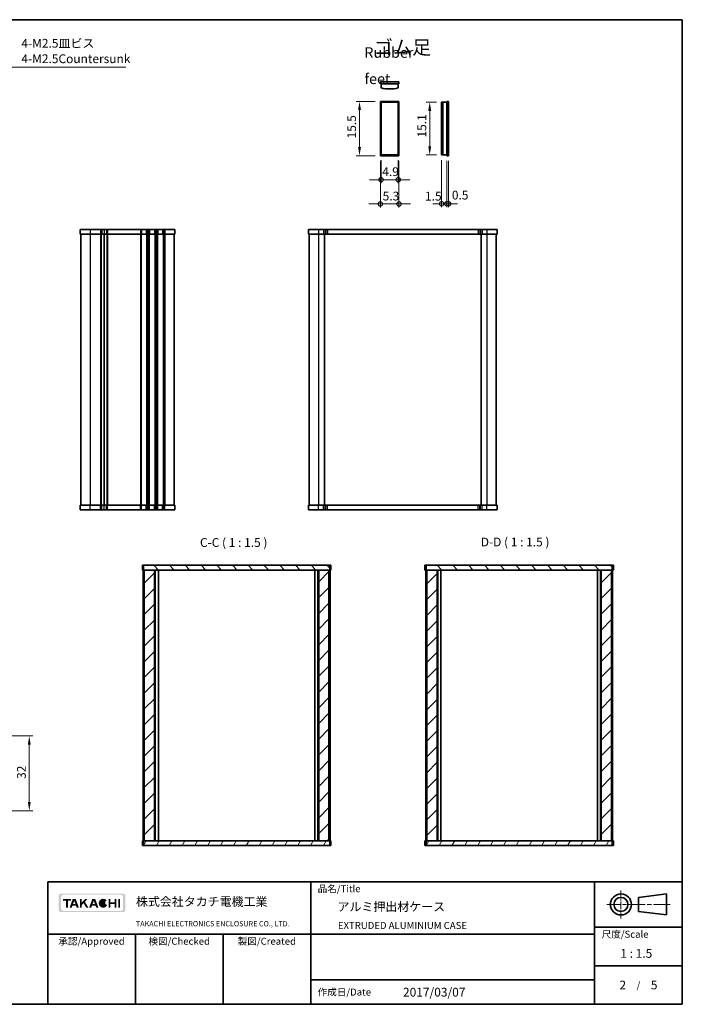
# Model space of a CAD drawing. Units: millimetres. Extents: x 0 to 2777, y 0 to 422.
# Drawn here: x 704 to 987, y 0 to 422 of the extents above; entities that cross this region are included whole.
import ezdxf
from ezdxf.enums import TextEntityAlignment as Align

# ---------------------------------------------------------------- set-up
doc = ezdxf.new("R2010")
doc.units = ezdxf.units.MM
doc.linetypes.add('CHAIN', pattern=[0.3543, 0.2362, -0.0295, 0.0591, -0.0295])
doc.layers.get('Defpoints').update_dxf_attribs({"lineweight": 25})
for name, color, linetype, lineweight in [('Border (ISO)', 7, 'Continuous', 35), ('Dimension (ISO)', 7, 'Continuous', 18), ('Dimension (ISO) @ 1', 7, 'Continuous', 18), ('Symbol (ISO)', 7, 'Continuous', 18), ('Title (ISO)', 7, 'Continuous', 35), ('Visible (ISO)', 7, 'Continuous', 35), ('Visible Narrow (ISO)', 7, 'Continuous', 25)]:
    doc.layers.add(name, color=color, linetype=linetype, lineweight=lineweight)
doc.layers.add('Hatch (ISO)', color=1, linetype='Continuous', lineweight=18, true_color=0xff0000)
doc.styles.add('Note Text (TK)', font='txt')
doc.styles.add('文字スタイル67', font='arial.ttf')
doc.dimstyles.new('Default - Method 1b (TK)', dxfattribs={"dimtxt": 2.5, "dimasz": 2.5, "dimexe": 1, "dimexo": 1.5, "dimgap": 1, "dimtad": 1, "dimtoh": 1, "dimrnd": 1e-08, "dimdsep": 46, "dimtxsty": 'Note Text (TK)', "dimcen": 0.09, "dimdle": 5, "dimclrd": 100, "dimclre": 100, "dimclrt": 7, "dimadec": 1, "dimazin": 1, "dimtfac": 1, "dimtmove": 0, "dimatfit": 3, "dimfxl": 0, "dimtolj": 1, "dimlwd": -1, "dimlwe": -1, "dimarcsym": 0})
doc.dimstyles.new('Default - Method 1b (TK)$7', dxfattribs={"dimscale": 1.5, "dimtxt": 2.5, "dimasz": 2.5, "dimexe": 1, "dimexo": 1.5, "dimgap": 1, "dimtad": 1, "dimtoh": 1, "dimrnd": 1e-08, "dimdsep": 46, "dimtxsty": 'Note Text (TK)', "dimcen": 0.09, "dimdle": 5, "dimclrd": 256, "dimclre": 100, "dimclrt": 7, "dimadec": 1, "dimazin": 1, "dimtfac": 1, "dimtmove": 0, "dimatfit": 3, "dimfxl": 0, "dimtolj": 1, "dimlwd": -1, "dimlwe": -1, "dimarcsym": 0})
pattern_1 = [(45, (379.25, -2.4437), (-3.367596, 3.367596), [])]
pattern_2 = [(135.0002, (379.25, -2.4437), (-3.367584, -3.36761), [])]
pattern_3 = [(60, (379.25, -62.4437), (-4.124445, 2.38125), [])]

# ---------------------------------------------------------------- blocks, each defined once
blk = doc.blocks.new('図面枠 tk図枠')
at = {"layer": 'Border (ISO)'}
for p, q in [((14.5, 289), (405.5, 289)), ((405.5, 289), (405.5, 8)), ((14.5, 8), (405.5, 8))]:
    blk.add_line(p, q, dxfattribs=at)
blk = doc.blocks.new('表題欄 tk表題欄')
at = {"layer": 'Hatch (ISO)'}
h = blk.add_hatch(color=256, dxfattribs=at)
edge = h.paths.add_edge_path(flags=0)
edge.add_arc((95.58, 236.3), 0.596, 270, 360)
edge.add_line((96.17, 236.3), (96.17, 239.71))
edge.add_arc((95.58, 239.71), 0.596, 0, 90)
edge.add_line((95.58, 240.31), (79.14, 240.31))
edge.add_arc((79.14, 239.71), 0.596, 90, 180)
edge.add_line((78.54, 239.71), (78.54, 236.3))
edge.add_arc((79.14, 236.3), 0.596, 180, 270)
edge.add_line((79.14, 235.7), (95.58, 235.7))
edge = h.paths.add_edge_path()
edge.add_line((77.84, 239.96), (77.84, 236.05))
edge.add_arc((78.54, 236.05), 0.702, 180, 270)
edge.add_line((78.54, 235.35), (96.17, 235.35))
edge.add_arc((96.17, 236.05), 0.702, 270, 360)
edge.add_line((96.87, 236.05), (96.87, 239.96))
edge.add_arc((96.17, 239.96), 0.702, 0, 90)
edge.add_line((96.17, 240.66), (78.54, 240.66))
edge.add_arc((78.54, 239.96), 0.702, 90, 180)
for points in [[(79.07, 239.15), (79.07, 238.66), (79.92, 238.66), (79.92, 236.66), (80.51, 236.66), (80.51, 238.66), (81.36, 238.66), (81.36, 239.15)], [(85.68, 236.66), (84.94, 237.89), (84.42, 237.32), (84.42, 236.66), (83.9, 236.66), (83.9, 239.15), (84.42, 239.15), (84.42, 238.1), (85.39, 239.15), (86.11, 239.15), (85.32, 238.3), (86.3, 236.66)], [(92.09, 239.15), (92.09, 236.66), (92.61, 236.66), (92.61, 237.66), (93.77, 237.66), (93.77, 236.66), (94.29, 236.66), (94.29, 239.15), (93.77, 239.15), (93.77, 238.15), (92.61, 238.15), (92.61, 239.15)], [(94.84, 239.15), (94.84, 236.66), (95.36, 236.66), (95.36, 239.15)]]:
    blk.add_hatch(color=256, dxfattribs=at).paths.add_polyline_path(points)
h = blk.add_hatch(color=256, dxfattribs=at)
h.paths.add_polyline_path([(82.59, 237.71), (81.95, 237.71), (82.27, 238.58)], flags=0)
h.paths.add_polyline_path([(82.78, 237.2), (81.76, 237.2), (81.57, 236.66), (80.95, 236.66), (81.86, 239.15), (82.68, 239.15), (83.59, 236.66), (82.98, 236.66)])
h = blk.add_hatch(color=256, dxfattribs=at)
h.paths.add_polyline_path([(87.53, 237.71), (88.16, 237.71), (87.85, 238.58)], flags=0)
h.paths.add_polyline_path([(87.14, 236.66), (87.34, 237.2), (88.35, 237.2), (88.55, 236.66), (89.17, 236.66), (88.25, 239.15), (87.44, 239.15), (86.52, 236.66)])
h = blk.add_hatch(color=256, dxfattribs=at)
edge = h.paths.add_edge_path()
edge.add_arc((90.52, 237.9), 1.27, 38.5505, 336.582)
edge.add_line((91.69, 237.4), (91.17, 237.62))
edge.add_ellipse((90.52, 237.9), major_axis=(0, -0.8), ratio=0.867347, start_angle=124.651, end_angle=429.4109, ccw=False)
edge.add_line((91.09, 238.36), (91.52, 238.7))
at = {"layer": 'Title (ISO)'}
for p, q in [((74.71, 244.05), (255.71, 244.05)), ((74.71, 209.05), (74.71, 244.05)), ((149.71, 244.05), (149.71, 209.05)), ((230.71, 244.05), (230.71, 209.05)), ((255.71, 244.05), (255.71, 209.05)), ((243.21, 239.55), (251.21, 240.55)), ((243.21, 239.55), (243.21, 235.55)), ((251.21, 234.55), (251.21, 240.55)), ((243.21, 235.55), (251.21, 234.55)), ((230.71, 231.05), (255.71, 231.05)), ((74.71, 229.05), (230.71, 229.05)), ((99.71, 229.05), (99.71, 209.05)), ((124.71, 229.05), (124.71, 209.05)), ((230.71, 220.05), (255.71, 220.05)), ((149.71, 216.05), (230.71, 216.05)), ((255.71, 209.05), (74.71, 209.05))]:
    blk.add_line(p, q, dxfattribs=at)
at = {"layer": 'Title (ISO)', "color": 4, "linetype": 'CHAIN', "lineweight": 18, "ltscale": 8.88956, "true_color": 0x00ffff}
blk.add_line((238.21, 241.55), (238.21, 233.55), dxfattribs=at)
at = {"layer": 'Title (ISO)', "color": 4, "linetype": 'CHAIN', "lineweight": 18, "ltscale": 20.001633, "true_color": 0x00ffff}
blk.add_line((252.21, 237.55), (234.21, 237.55), dxfattribs=at)
at = {"layer": 'Title (ISO)'}
for radius in [3, 2]:
    blk.add_circle((238.21, 237.55), radius, dxfattribs=at)
at = {"layer": 'Title (ISO)', "color": 1, "true_color": 0xff0000, "char_height": 2, "line_spacing_factor": 1.5, "style": 'Note Text (TK)'}
for s, insert, attachment_point in [('\\fＭＳ Ｐゴシック|b0|i0;\\H2.0000;品名/Title', (151.71, 242.05), 4), ('\\fＭＳ Ｐゴシック|b0|i0;\\H2.0000;承認/Approved', (87.21, 227.05), 5), ('\\fＭＳ Ｐゴシック|b0|i0;\\H2.0000;検図/Checked', (112.21, 227.05), 5), ('\\fＭＳ Ｐゴシック|b0|i0;\\H2.0000;製図/Created', (137.21, 227.05), 5), ('\\fＭＳ Ｐゴシック|b0|i0;\\H2.0000;尺度/Scale', (232.71, 229.05), 4), ('\\fＭＳ Ｐゴシック|b0|i0;\\H2.0000;作成日/Date', (151.71, 212.55), 4)]:
    blk.add_mtext(s, dxfattribs=dict(at, insert=insert, attachment_point=attachment_point))
at = {"layer": 'Title (ISO)', "color": 7, "line_spacing_factor": 1.5, "style": 'Note Text (TK)'}
for s, insert, char_height, attachment_point in [('株式会社タカチ電機工業', (99.87, 238.05), 2.5, 4), ('\\fArial|b0|i0;\\H1.4986;TAKACHI ELECTRONICS ENCLOSURE CO., LTD.', (99.87, 232.05), 1.4986, 4), ('\\fＭＳ Ｐゴシック|b0|i0;\\H2.0000;/', (243.21, 214.55), 2, 5)]:
    blk.add_mtext(s, dxfattribs=dict(at, insert=insert, char_height=char_height, attachment_point=attachment_point))
at = {"layer": 'Title (ISO)', "color": 7}
for tag, p, height, style in [('<品名>_001', (157.37, 235.65), 2.5, 'Note Text (TK)'), ('<Title>_001', (157.27, 230.55), 2, '文字スタイル67'), ('<尺度>_001', (240.21, 222.32), 2.5, 'Note Text (TK)'), ('作成日_001', (175.66, 211.26), 2.5, 'Note Text (TK)'), ('<ページ_No.>_001', (238.1, 213.3), 2.5, 'Note Text (TK)'), ('<総ページ数>_001', (246.8, 213.3), 2.5, 'Note Text (TK)')]:
    blk.add_attdef(tag, p, '', height=height, dxfattribs=dict(at, style=style))
at = {"layer": 'Title (ISO)', "color": 7, "style": 'Note Text (TK)'}
blk.add_attdef('<承認>', text='', height=2.5, dxfattribs=at).set_placement((87.21, 217.05), align=Align.MIDDLE_CENTER)
blk = doc.blocks.new('*D27')
at = {"layer": 'Defpoints', "color": 0, "transparency": 16777216}
for p in [(849.4, 386.53), (858.33, 386.53), (858.33, 363.28)]:
    blk.add_point(p, dxfattribs=at)
at = {"layer": 'Dimension (ISO)', "color": 100, "transparency": 16777216}
for p, q in [((856.08, 386.53), (847.9, 386.53)), ((849.4, 367.03), (849.4, 382.78)), ((856.08, 363.28), (847.9, 363.28))]:
    blk.add_line(p, q, dxfattribs=at)
for points in [[(848.78, 382.78), (850.03, 382.78), (849.4, 386.53)], [(848.78, 367.03), (850.03, 367.03), (849.4, 363.28)]]:
    blk.add_solid(points, dxfattribs=at)
at = {"layer": 'Dimension (ISO)', "color": 7, "transparency": 16777216, "insert": (846.03, 370.68), "char_height": 3.75, "attachment_point": 4, "rotation": 90, "style": 'Note Text (TK)'}
blk.add_mtext('\\A1;15.5', dxfattribs=at)
blk = doc.blocks.new('_DotSmall')
at = {"color": 0, "linetype": 'ByBlock', "const_width": 0.5}
blk.add_lwpolyline([(-0.0625, 0, 1), (0.0625, 0, 1)], format="xyb", close=True, dxfattribs=at)
blk = doc.blocks.new('*D28')
at = {"layer": 'Defpoints', "color": 0, "transparency": 16777216}
for p in [(858.63, 363.58), (865.98, 363.58), (858.63, 353)]:
    blk.add_point(p, dxfattribs=at)
at = {"layer": 'Dimension (ISO)', "color": 100, "transparency": 16777216}
for p, q in [((858.63, 361.33), (858.63, 351.5)), ((865.98, 361.33), (865.98, 351.5)), ((870.98, 353), (853.63, 353))]:
    blk.add_line(p, q, dxfattribs=at)
at = {"layer": 'Dimension (ISO)', "color": 100, "transparency": 16777216, "xscale": 3.75, "yscale": 3.75, "zscale": 3.75, "rotation": 180}
blk.add_blockref('_DotSmall', (858.63, 353), dxfattribs=at)
at = {"layer": 'Dimension (ISO)', "color": 100, "transparency": 16777216, "xscale": 3.75, "yscale": 3.75, "zscale": 3.75}
blk.add_blockref('_DotSmall', (865.98, 353), dxfattribs=at)
at = {"layer": 'Dimension (ISO)', "color": 7, "transparency": 16777216, "insert": (859.13, 356.43), "char_height": 3.75, "attachment_point": 4, "style": 'Note Text (TK)'}
blk.add_mtext('\\A1;4.9', dxfattribs=at)
blk = doc.blocks.new('*D29')
at = {"layer": 'Defpoints', "color": 0, "transparency": 16777216}
for p in [(858.33, 363.28), (866.28, 363.28), (858.33, 342.63)]:
    blk.add_point(p, dxfattribs=at)
at = {"layer": 'Dimension (ISO)', "color": 100, "transparency": 16777216}
for p, q in [((858.33, 361.03), (858.33, 341.13)), ((866.28, 361.03), (866.28, 341.13)), ((871.28, 342.63), (853.33, 342.63))]:
    blk.add_line(p, q, dxfattribs=at)
at = {"layer": 'Dimension (ISO)', "color": 100, "transparency": 16777216, "xscale": 3.75, "yscale": 3.75, "zscale": 3.75, "rotation": 180}
blk.add_blockref('_DotSmall', (858.33, 342.63), dxfattribs=at)
at = {"layer": 'Dimension (ISO)', "color": 100, "transparency": 16777216, "xscale": 3.75, "yscale": 3.75, "zscale": 3.75}
blk.add_blockref('_DotSmall', (866.28, 342.63), dxfattribs=at)
at = {"layer": 'Dimension (ISO)', "color": 7, "transparency": 16777216, "insert": (859.3, 346), "char_height": 3.75, "attachment_point": 4, "style": 'Note Text (TK)'}
blk.add_mtext('\\A1;5.3', dxfattribs=at)
blk = doc.blocks.new('*D30')
at = {"layer": 'Defpoints', "color": 0, "transparency": 16777216}
for p in [(884.54, 386.23), (879.43, 363.58), (884.54, 363.58)]:
    blk.add_point(p, dxfattribs=at)
at = {"layer": 'Dimension (ISO)', "color": 100, "transparency": 16777216}
for p, q in [((882.29, 386.23), (877.93, 386.23)), ((879.43, 382.48), (879.43, 367.33)), ((882.29, 363.58), (877.93, 363.58))]:
    blk.add_line(p, q, dxfattribs=at)
for points in [[(878.81, 382.48), (880.06, 382.48), (879.43, 386.23)], [(878.81, 367.33), (880.06, 367.33), (879.43, 363.58)]]:
    blk.add_solid(points, dxfattribs=at)
at = {"layer": 'Dimension (ISO)', "color": 7, "transparency": 16777216, "insert": (876.06, 371.06), "char_height": 3.75, "attachment_point": 4, "rotation": 90, "style": 'Note Text (TK)'}
blk.add_mtext('\\A1;15.1', dxfattribs=at)
blk = doc.blocks.new('*D31')
at = {"layer": 'Defpoints', "color": 0, "transparency": 16777216}
for p in [(884.54, 363.58), (886.79, 363.28), (886.79, 342.69)]:
    blk.add_point(p, dxfattribs=at)
at = {"layer": 'Dimension (ISO)', "color": 100, "transparency": 16777216}
for p, q in [((884.54, 361.33), (884.54, 341.19)), ((886.79, 361.03), (886.79, 341.19)), ((884.54, 342.69), (880.79, 342.69)), ((884.54, 342.69), (886.79, 342.69)), ((886.79, 342.69), (890.54, 342.69))]:
    blk.add_line(p, q, dxfattribs=at)
at = {"layer": 'Dimension (ISO)', "color": 100, "transparency": 16777216, "xscale": 3.75, "yscale": 3.75, "zscale": 3.75}
blk.add_blockref('_DotSmall', (884.54, 342.69), dxfattribs=at)
at = {"layer": 'Dimension (ISO)', "color": 100, "transparency": 16777216, "xscale": 3.75, "yscale": 3.75, "zscale": 3.75, "rotation": 180}
blk.add_blockref('_DotSmall', (886.79, 342.69), dxfattribs=at)
at = {"layer": 'Dimension (ISO)', "color": 7, "transparency": 16777216, "insert": (877.43, 345.94), "char_height": 3.75, "attachment_point": 4, "style": 'Note Text (TK)'}
blk.add_mtext('\\A1;1.5', dxfattribs=at)
blk = doc.blocks.new('*D32')
at = {"layer": 'Defpoints', "color": 0, "transparency": 16777216}
for p in [(886.79, 363.28), (887.54, 363.28), (887.54, 342.69)]:
    blk.add_point(p, dxfattribs=at)
at = {"layer": 'Dimension (ISO)', "color": 100, "transparency": 16777216}
for p, q in [((886.79, 361.03), (886.79, 341.19)), ((887.54, 361.03), (887.54, 341.19)), ((886.79, 342.69), (883.04, 342.69)), ((886.79, 342.69), (887.54, 342.69)), ((887.54, 342.69), (891.29, 342.69))]:
    blk.add_line(p, q, dxfattribs=at)
at = {"layer": 'Dimension (ISO)', "color": 100, "transparency": 16777216, "xscale": 3.75, "yscale": 3.75, "zscale": 3.75}
blk.add_blockref('_DotSmall', (886.79, 342.69), dxfattribs=at)
at = {"layer": 'Dimension (ISO)', "color": 100, "transparency": 16777216, "xscale": 3.75, "yscale": 3.75, "zscale": 3.75, "rotation": 180}
blk.add_blockref('_DotSmall', (887.54, 342.69), dxfattribs=at)
at = {"layer": 'Dimension (ISO)', "color": 7, "transparency": 16777216, "insert": (888.91, 346.4), "char_height": 3.75, "attachment_point": 4, "style": 'Note Text (TK)'}
blk.add_mtext('\\A1;0.5', dxfattribs=at)
blk = doc.blocks.new('*D46')
at = {"layer": 'Defpoints', "color": 0, "transparency": 16777216}
for p in [(680.93, 114.88), (680.93, 82.88), (708.11, 82.88)]:
    blk.add_point(p, dxfattribs=at)
at = {"layer": 'Dimension (ISO)', "color": 100, "transparency": 16777216}
for p, q in [((683.18, 114.88), (709.61, 114.88)), ((708.11, 111.13), (708.11, 86.63)), ((683.18, 82.88), (709.61, 82.88))]:
    blk.add_line(p, q, dxfattribs=at)
for points in [[(707.49, 111.13), (708.74, 111.13), (708.11, 114.88)], [(707.49, 86.63), (708.74, 86.63), (708.11, 82.88)]]:
    blk.add_solid(points, dxfattribs=at)
at = {"layer": 'Dimension (ISO)', "color": 7, "transparency": 16777216, "insert": (704.74, 96.48), "char_height": 3.75, "attachment_point": 4, "rotation": 90, "style": 'Note Text (TK)'}
blk.add_mtext('\\A1;32', dxfattribs=at)

msp = doc.modelspace()

# ---------------------------------------------------------------- hatches: boundary and pattern name
at = {"layer": 'Hatch (ISO)'}
h = msp.add_hatch(dxfattribs=at)
h.set_pattern_fill('ANSI31', color=256, scale=38.1, angle=90.00021, style=0)
h.set_pattern_definition(pattern_2)
h.paths.add_polyline_path([(757.0286, 187.9202), (757.0286, 185.9202), (757.3286, 185.9202), (761.7314, 185.9202), (831.9258, 185.9202), (836.3286, 185.9202), (836.6286, 185.9202), (836.6286, 187.9202)])
h = msp.add_hatch(dxfattribs=at)
h.set_pattern_fill('ANSI31', color=256, scale=38.1, style=0)
h.set_pattern_definition(pattern_1)
h.paths.add_polyline_path([(836.3286, 185.9202), (831.9258, 185.9202), (831.9258, 69.9202), (836.3286, 69.9202)])
h.paths.add_polyline_path([(761.7314, 185.9202), (757.3286, 185.9202), (757.3286, 69.9202), (761.7314, 69.9202)])
h = msp.add_hatch(dxfattribs=at)
h.set_pattern_fill('ANSI31', color=256, scale=38.1, angle=90.00021, style=0)
h.set_pattern_definition(pattern_2)
h.paths.add_polyline_path([(957.5082, 185.9202), (957.5082, 187.9202), (877.9082, 187.9202), (877.9082, 185.9202), (878.2082, 185.9202), (882.6686, 185.9202), (952.7478, 185.9202), (957.2082, 185.9202)])
h = msp.add_hatch(dxfattribs=at)
h.set_pattern_fill('ANSI31', color=256, scale=38.1, style=0)
h.set_pattern_definition(pattern_1)
h.paths.add_polyline_path([(952.7478, 69.9202), (957.2082, 69.9202), (957.2082, 185.9202), (952.7478, 185.9202)])
h.paths.add_polyline_path([(882.6686, 185.9202), (878.2082, 185.9202), (878.2082, 69.9202), (882.6686, 69.9202)])
h = msp.add_hatch(dxfattribs=at)
h.set_pattern_fill('ANSI31', color=256, scale=38.1, angle=14.999978, style=0)
h.set_pattern_definition(pattern_3)
h.paths.add_polyline_path([(836.6286, 67.9202), (836.6286, 69.9202), (836.3286, 69.9202), (831.9258, 69.9202), (761.7314, 69.9202), (757.3286, 69.9202), (757.0286, 69.9202), (757.0286, 67.9202)])
h = msp.add_hatch(dxfattribs=at)
h.set_pattern_fill('ANSI31', color=256, scale=38.1, angle=14.999978, style=0)
h.set_pattern_definition(pattern_3)
h.paths.add_polyline_path([(877.9082, 69.9202), (877.9082, 67.9202), (957.5082, 67.9202), (957.5082, 69.9202), (957.2082, 69.9202), (952.7478, 69.9202), (882.6686, 69.9202), (878.2082, 69.9202)])

# ---------------------------------------------------------------- linework, layer by layer
at = {"layer": 'Visible (ISO)'}
for p, q in [((858.3306, 394.8579), (866.2806, 394.8579)), ((858.3306, 394.1079), (858.3306, 394.8579)), ((858.3306, 394.1079), (866.2806, 394.1079)), ((858.6306, 394.1079), (858.6306, 392.3151)), ((865.9806, 392.3151), (865.9806, 394.1079)), ((866.2806, 394.1079), (866.2806, 394.8579)), ((858.3306, 386.5287), (866.2806, 386.5287)), ((858.3306, 363.2787), (858.3306, 386.5287)), ((858.6306, 386.2287), (858.6306, 363.5787)), ((865.9806, 386.2287), (858.6306, 386.2287)), ((865.9806, 386.2287), (865.9806, 363.5787)), ((866.2806, 386.5287), (866.2806, 363.2787)), ((884.9936, 386.2287), (884.5365, 386.2287)), ((884.5365, 386.2287), (884.5365, 363.5787)), ((884.9936, 386.2287), (886.7865, 386.2287)), ((884.9936, 386.2287), (884.9936, 363.5787)), ((886.7865, 386.5287), (886.7865, 363.2787)), ((886.7865, 386.5287), (887.5365, 386.5287)), ((887.5365, 386.5287), (887.5365, 363.2787)), ((866.2806, 363.2787), (858.3306, 363.2787)), ((858.6306, 363.5787), (865.9806, 363.5787)), ((884.5365, 363.5787), (884.9936, 363.5787)), ((886.7865, 363.5787), (884.9936, 363.5787)), ((886.7865, 363.2787), (887.5365, 363.2787)), ((729.8314, 331.6343), (729.8314, 329.6343)), ((770.4314, 331.6343), (729.8314, 331.6343)), ((729.8314, 329.6343), (770.4314, 329.6343)), ((730.1314, 329.6343), (730.1314, 213.6343)), ((740.1314, 329.6343), (740.1314, 213.6343)), ((740.1314, 329.6343), (740.1314, 213.6343)), ((770.1314, 329.6343), (770.1314, 213.6343)), ((770.4314, 331.6343), (770.4314, 329.6343)), ((827.6214, 331.6343), (827.6214, 329.6343)), ((908.2214, 331.6343), (827.6214, 331.6343)), ((827.6214, 329.6343), (908.2214, 329.6343)), ((827.9214, 329.6343), (827.9214, 213.6343)), ((834.4214, 329.6343), (834.4214, 213.6343)), ((901.4214, 329.6343), (901.4214, 213.6343)), ((907.9214, 329.6343), (907.9214, 213.6343)), ((908.2214, 331.6343), (908.2214, 329.6343)), ((729.8314, 211.6343), (729.8314, 213.6343)), ((770.4314, 213.6343), (729.8314, 213.6343)), ((729.8314, 211.6343), (770.4314, 211.6343)), ((770.4314, 211.6343), (770.4314, 213.6343)), ((908.2214, 213.6343), (827.6214, 213.6343)), ((827.6214, 211.6343), (827.6214, 213.6343)), ((827.6214, 211.6343), (908.2214, 211.6343)), ((908.2214, 211.6343), (908.2214, 213.6343)), ((837.1286, 187.9202), (756.5286, 187.9202)), ((756.5286, 187.9202), (756.5286, 185.9202)), ((756.5286, 185.9202), (837.1286, 185.9202)), ((756.8286, 185.9202), (756.8286, 69.9202)), ((757.0286, 187.9202), (757.0286, 185.9202)), ((757.3286, 185.9202), (757.3286, 69.9202)), ((761.7314, 69.9202), (761.7314, 185.9202)), ((762.0286, 185.9202), (762.0286, 69.9202)), ((763.3286, 185.9202), (763.3286, 69.9202)), ((830.3286, 185.9202), (830.3286, 69.9202)), ((831.6286, 185.9202), (831.6286, 69.9202)), ((831.9258, 185.9202), (831.9258, 69.9202)), ((836.3286, 69.9202), (836.3286, 185.9202)), ((836.6286, 187.9202), (836.6286, 185.9202)), ((836.8286, 185.9202), (836.8286, 69.9202)), ((837.1286, 187.9202), (837.1286, 185.9202)), ((958.0082, 187.9202), (877.4082, 187.9202)), ((877.4082, 187.9202), (877.4082, 185.9202)), ((877.4082, 185.9202), (958.0082, 185.9202)), ((877.7082, 185.9202), (877.7082, 69.9202)), ((877.9082, 187.9202), (877.9082, 185.9202)), ((878.2082, 185.9202), (878.2082, 69.9202)), ((882.6686, 69.9202), (882.6686, 185.9202)), ((882.9082, 185.9202), (882.9082, 69.9202)), ((884.2082, 185.9202), (884.2082, 69.9202)), ((951.2082, 185.9202), (951.2082, 69.9202)), ((952.5082, 185.9202), (952.5082, 69.9202)), ((952.7478, 185.9202), (952.7478, 69.9202)), ((957.2082, 69.9202), (957.2082, 185.9202)), ((957.5082, 185.9202), (957.5082, 187.9202)), ((957.7082, 185.9202), (957.7082, 69.9202)), ((958.0082, 187.9202), (958.0082, 185.9202)), ((837.1286, 69.9202), (756.5286, 69.9202)), ((756.5286, 67.9202), (756.5286, 69.9202)), ((756.5286, 67.9202), (837.1286, 67.9202)), ((757.0286, 67.9202), (757.0286, 69.9202)), ((836.6286, 67.9202), (836.6286, 69.9202)), ((837.1286, 67.9202), (837.1286, 69.9202)), ((877.4082, 67.9202), (877.4082, 69.9202)), ((958.0082, 69.9202), (877.4082, 69.9202)), ((877.4082, 67.9202), (958.0082, 67.9202)), ((877.9082, 69.9202), (877.9082, 67.9202)), ((957.5082, 67.9202), (957.5082, 69.9202)), ((958.0082, 67.9202), (958.0082, 69.9202))]:
    msp.add_line(p, q, dxfattribs=at)
msp.add_arc((862.3056, 406.8579), 15, 255.818166, 284.181834, dxfattribs=at)
at = {"layer": 'Visible Narrow (ISO)'}
for p, q in [((734.1314, 331.6343), (734.1314, 329.6343)), ((734.1314, 329.6343), (734.1314, 213.6343)), ((738.6314, 331.6343), (738.6314, 329.6343)), ((738.6314, 329.6343), (738.6314, 213.6343)), ((738.9314, 329.6343), (738.9314, 213.6343)), ((739.1114, 331.6343), (739.1114, 329.6343)), ((740.1314, 331.6343), (740.1314, 329.6343)), ((741.1514, 331.6343), (741.1514, 329.6343)), ((741.3314, 329.6343), (741.3314, 213.6343)), ((741.6314, 331.6343), (741.6314, 329.6343)), ((741.6314, 329.6343), (741.6314, 213.6343)), ((755.6314, 331.6343), (755.6314, 329.6343)), ((755.6314, 329.6343), (755.6314, 213.6343)), ((755.9314, 329.6343), (755.9314, 213.6343)), ((756.1114, 331.6343), (756.1114, 329.6343)), ((758.1514, 331.6343), (758.1514, 329.6343)), ((758.3314, 329.6343), (758.3314, 213.6343)), ((758.6314, 331.6343), (758.6314, 329.6343)), ((758.6314, 329.6343), (758.6314, 213.6343)), ((759.1314, 331.6343), (759.1314, 329.6343)), ((759.1314, 329.6343), (759.1314, 213.6343)), ((759.4314, 329.6343), (759.4314, 213.6343)), ((759.6114, 331.6343), (759.6114, 329.6343)), ((761.6514, 331.6343), (761.6514, 329.6343)), ((761.8314, 329.6343), (761.8314, 213.6343)), ((762.1314, 331.6343), (762.1314, 329.6343)), ((762.1314, 329.6343), (762.1314, 213.6343)), ((762.6314, 331.6343), (762.6314, 329.6343)), ((762.6314, 329.6343), (762.6314, 213.6343)), ((762.9314, 329.6343), (762.9314, 213.6343)), ((763.1114, 331.6343), (763.1114, 329.6343)), ((765.1514, 331.6343), (765.1514, 329.6343)), ((765.3314, 329.6343), (765.3314, 213.6343)), ((765.6314, 331.6343), (765.6314, 329.6343)), ((765.6314, 329.6343), (765.6314, 213.6343)), ((766.1314, 331.6343), (766.1314, 329.6343)), ((766.1314, 329.6343), (766.1314, 213.6343)), ((831.9214, 331.6343), (831.9214, 329.6343)), ((831.9214, 329.6343), (831.9214, 213.6343)), ((834.0072, 331.6343), (834.0072, 329.6343)), ((834.7143, 331.6343), (834.7143, 329.6343)), ((835.0285, 331.6343), (835.0285, 329.6343)), ((835.7356, 331.6343), (835.7356, 329.6343)), ((900.1072, 331.6343), (900.1072, 329.6343)), ((900.8143, 331.6343), (900.8143, 329.6343)), ((901.1285, 331.6343), (901.1285, 329.6343)), ((901.8356, 331.6343), (901.8356, 329.6343)), ((903.9214, 331.6343), (903.9214, 329.6343)), ((903.9214, 329.6343), (903.9214, 213.6343)), ((734.1314, 211.6343), (734.1314, 213.6343)), ((738.6314, 211.6343), (738.6314, 213.6343)), ((739.1114, 211.6343), (739.1114, 213.6343)), ((740.1314, 211.6343), (740.1314, 213.6343)), ((741.1515, 211.6343), (741.1515, 213.6343)), ((741.6315, 211.6343), (741.6315, 213.6343)), ((755.6314, 211.6343), (755.6314, 213.6343)), ((756.1114, 211.6343), (756.1114, 213.6343)), ((758.1514, 211.6343), (758.1514, 213.6343)), ((758.6314, 211.6343), (758.6314, 213.6343)), ((759.1314, 211.6343), (759.1314, 213.6343)), ((759.6114, 211.6343), (759.6114, 213.6343)), ((761.6514, 211.6343), (761.6514, 213.6343)), ((762.1314, 211.6343), (762.1314, 213.6343)), ((762.6314, 211.6343), (762.6314, 213.6343)), ((763.1114, 211.6343), (763.1114, 213.6343)), ((765.1514, 211.6343), (765.1514, 213.6343)), ((765.6314, 211.6343), (765.6314, 213.6343)), ((766.1314, 211.6343), (766.1314, 213.6343)), ((831.9214, 211.6343), (831.9214, 213.6343)), ((834.0072, 211.6343), (834.0072, 213.6343)), ((834.7143, 211.6343), (834.7143, 213.6343)), ((835.0285, 211.6343), (835.0285, 213.6343)), ((835.7356, 211.6343), (835.7356, 213.6343)), ((900.1072, 211.6343), (900.1072, 213.6343)), ((900.8143, 211.6343), (900.8143, 213.6343)), ((901.1285, 211.6343), (901.1285, 213.6343)), ((901.8356, 211.6343), (901.8356, 213.6343)), ((903.9214, 211.6343), (903.9214, 213.6343))]:
    msp.add_line(p, q, dxfattribs=at)

# ---------------------------------------------------------------- block references
at = {"xscale": 1.5, "yscale": 1.5, "zscale": 1.5}
msp.add_blockref('図面枠 tk図枠', (379.25, -12), dxfattribs=at)
ref = msp.add_blockref('表題欄 tk表題欄', (603.9368, -313.5791), dxfattribs=dict(xscale=1.5, yscale=1.5, zscale=1.5))
ref.add_attrib('<品名>_001', 'アルミ押出材ケース', (839.9886, 39.8906), dxfattribs={"layer": 'Title (ISO)', "color": 7, "height": 3.75, "style": 'Note Text (TK)'})
ref.add_attrib('<尺度>_001', '1 : 1.5', (960.9901, 19.9206), dxfattribs={"layer": 'Title (ISO)', "color": 7, "height": 3.75, "style": 'Note Text (TK)'})
ref.add_attrib('作成日_001', '2017/03/07', (867.9965, 3.3124), dxfattribs={"layer": 'Title (ISO)', "color": 7, "height": 3.75, "style": 'Note Text (TK)'})
ref.add_attrib('<Title>_001', 'EXTRUDED ALUMINIUM CASE', (840.1685, 32.25), dxfattribs={"layer": 'Title (ISO)', "color": 7, "height": 3, "style": '文字スタイル67'})
ref.add_attrib('<ページ_No.>_001', '2', (960.6046, 6.3673), dxfattribs={"layer": 'Title (ISO)', "color": 7, "height": 3.75, "style": 'Note Text (TK)'})
ref.add_attrib('<総ページ数>_001', '5', (974.0394, 6.407), dxfattribs={"layer": 'Title (ISO)', "color": 7, "height": 3.75, "style": 'Note Text (TK)'})

# ---------------------------------------------------------------- texts
at = {"layer": 'Symbol (ISO)', "color": 7, "style": 'Note Text (TK)'}
for s, insert, char_height, width, attachment_point, line_spacing_factor in [('{4-M2.5皿ビス\\P4-M2.5Countersunk}', (704.7304, 401.7402), 3.75, 46.249999, 7, 1.058182), ('{\\fＭＳ Ｐゴシック|b0|i0;\\H6.0000;ゴム足}', (855.5156, 409.6788), 6, 25.754385, 4, 1.5), ('{\\fＭＳ Ｐゴシック|b0|i0;\\H4.5000;Rubber feet}', (851.4806, 401.8045), 4.5, 33.184211, 4, 1.5)]:
    msp.add_mtext(s, dxfattribs=dict(at, insert=insert, char_height=char_height, width=width, attachment_point=attachment_point, line_spacing_factor=line_spacing_factor))
at = {"layer": 'Symbol (ISO)', "color": 7, "char_height": 3.75, "attachment_point": 7, "style": 'Note Text (TK)'}
for s, insert in [('C-C ( 1 : 1.5 )', (781.1347, 194.639)), ('D-D ( 1 : 1.5 )', (901.2952, 194.8586))]:
    msp.add_mtext(s, dxfattribs=dict(at, insert=insert))

# ---------------------------------------------------------------- dimensions: what is measured, and where the dimension line sits
at = {"layer": 'Dimension (ISO) @ 1', "color": 100, "true_color": 0x00ff3f}
for base, p1, p2, angle, override, picture, middle in [((849.4013, 386.5287), (858.3306, 363.2787), (858.3306, 386.5287), 90, {"dimscale": 1, "dimtxt": 3.75, "dimasz": 3.75, "dimexe": 1.5, "dimexo": 2.25, "dimgap": 1.5, "dimtoh": 0, "dimdec": 2, "dimlfac": 0.666667, "dimcen": 0.135, "dimtp": 0, "dimtm": 0, "dimtdec": 2, "dimtix": 0, "dimtofl": 0, "dimtmove": 0, "dimatfit": 1}, '*D27', (849.4013, 374.9037)), ((879.4306, 363.5787), (884.5365, 386.2287), (884.5365, 363.5787), 90, {"dimscale": 1, "dimtxt": 3.75, "dimasz": 3.75, "dimexe": 1.5, "dimexo": 2.25, "dimgap": 1.5, "dimtoh": 0, "dimdec": 2, "dimlfac": 0.666667, "dimcen": 0.135, "dimtp": 0, "dimtm": 0, "dimtdec": 2, "dimtix": 0, "dimtofl": 0, "dimtmove": 0, "dimatfit": 1}, '*D30', (879.4306, 374.9037)), ((858.3306, 342.6277), (866.2806, 363.2787), (858.3306, 363.2787), 180, {"dimscale": 1, "dimtxt": 3.75, "dimasz": 3.75, "dimexe": 1.5, "dimexo": 2.25, "dimgap": 1.5, "dimtoh": 0, "dimlfac": 0.666667, "dimblk1": 'DotSmall', "dimblk2": 'DotSmall', "dimsah": 1, "dimcen": 0.135, "dimtix": 0, "dimtofl": 1, "dimtmove": 1, "dimatfit": 1}, '*D29', (862.3056, 342.6277)), ((858.6306, 353.0037), (865.9806, 363.5787), (858.6306, 363.5787), 180, {"dimscale": 1, "dimtxt": 3.75, "dimasz": 3.75, "dimexe": 1.5, "dimexo": 2.25, "dimgap": 1.5, "dimtoh": 0, "dimlfac": 0.666667, "dimblk1": 'DotSmall', "dimblk2": 'DotSmall', "dimsah": 1, "dimcen": 0.135, "dimtix": 0, "dimtofl": 1, "dimtmove": 1, "dimatfit": 1}, '*D28', (862.1666, 353.0591)), ((886.7865, 342.6941), (884.5365, 363.5787), (886.7865, 363.2787), 180, {"dimscale": 1, "dimtxt": 3.75, "dimasz": 3.75, "dimexe": 1.5, "dimexo": 2.25, "dimgap": 1.5, "dimtoh": 0, "dimlfac": 0.666667, "dimblk1": 'DotSmall', "dimblk2": 'DotSmall', "dimsah": 1, "dimcen": 0.135, "dimtix": 0, "dimtofl": 1, "dimtmove": 1, "dimatfit": 1}, '*D31', (880.2875, 342.5696)), ((887.5365, 342.6941), (886.7865, 363.2787), (887.5365, 363.2787), 180, {"dimscale": 1, "dimtxt": 3.75, "dimasz": 3.75, "dimexe": 1.5, "dimexo": 2.25, "dimgap": 1.5, "dimtoh": 0, "dimlfac": 0.666667, "dimblk1": 'DotSmall', "dimblk2": 'DotSmall', "dimsah": 1, "dimcen": 0.135, "dimtix": 0, "dimtofl": 1, "dimtmove": 1, "dimatfit": 1}, '*D32', (891.9552, 343.0247)), ((708.1142, 82.8818), (680.9331, 114.8818), (680.9331, 82.8818), 90, {"dimscale": 1, "dimtxt": 3.75, "dimasz": 3.75, "dimexe": 1.5, "dimexo": 2.25, "dimgap": 1.5, "dimtoh": 0, "dimcen": 0.135, "dimtix": 0, "dimtofl": 0, "dimtmove": 0, "dimatfit": 1}, '*D46', (708.1142, 98.927))]:
    dim = msp.add_linear_dim(base=base, p1=p1, p2=p2, angle=angle, dimstyle='Default - Method 1b (TK)', override=override, dxfattribs=at)
    dim.commit()
    dim.dimension.update_dxf_attribs({"geometry": picture, "text_midpoint": middle, "dimtype": 160})

# ---------------------------------------------------------------- leaders
at = {"layer": 'Symbol (ISO)', "color": 100, "true_color": 0x00ff40, "annotation_type": 0, "has_hookline": 1, "hookline_direction": 0, "text_width": 44.6804}
msp.add_leader([(681.2883, 388.6787), (700.9804, 401.1152), (704.7304, 401.1152)], dimstyle='Default - Method 1b (TK)$7', override={"dimgap": 0, "dimtad": 1}, dxfattribs=at)

doc.saveas('drawing.dxf')
